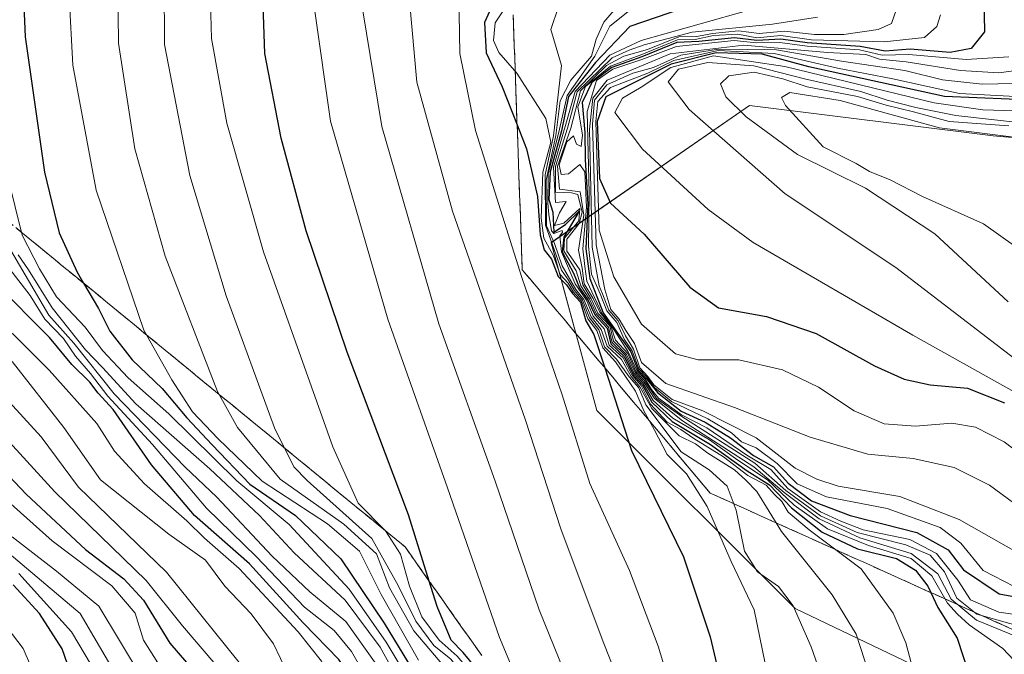
# Model space of a CAD drawing. Units: metres. Extents: x 579944 to 583374, y 4747404 to 4749758.
# Drawn here: x 581414 to 581551, y 4749447 to 4749535 of the extents above; entities that cross this region are included whole.
import ezdxf

# ---------------------------------------------------------------- set-up
doc = ezdxf.new("R2010")
doc.units = ezdxf.units.M
doc.header["$MEASUREMENT"] = 0
doc.linetypes.add('TRAZOSX2', pattern=[1.5, 1, -0.5])
for name, color, linetype, lineweight in [('Curva de nivel maestra', 36, 'Continuous', 30), ('Curva de nivel normal', 36, 'Continuous', 0), ('Escarpado Cxs', 39, 'Continuous', 13), ('Escarpado superficial', 39, 'TRAZOSX2', 0), ('Pastizal CxS', 92, 'Continuous', 0), ('Roquedo CxS', 135, 'Continuous', 0)]:
    doc.layers.add(name, color=color, linetype=linetype, lineweight=lineweight)

# ---------------------------------------------------------------- blocks, each defined once
blk = doc.blocks.new('*U152')
at = {"layer": 'Pastizal CxS', "color": 92, "linetype": 'Continuous', "lineweight": 0}
blk.add_polyline3d([(581598.2615, 4749514.4856, 1329.6497), (581549.5781, 4749518.719, 1273.7261), (581515.7113, 4749522.9523, 1265.0363), (581488.1946, 4749503.9023, 1192.3768), (581494.5446, 4749480.6189, 1174.0411), (581522.0614, 4749453.1022, 1185.7), (581570.7448, 4749429.8188, 1207.375)], dxfattribs=at)
blk = doc.blocks.new('*U179')
at = {"layer": 'Curva de nivel normal', "color": 36, "linetype": 'Continuous', "lineweight": 0}
blk.add_polyline3d([(581507.12, 4749396.18, 1110), (581502.6, 4749401.11, 1110), (581497.17, 4749406.4, 1110), (581493.42, 4749409.93, 1110), (581487.23, 4749413.62, 1110), (581479.91, 4749419.63, 1110), (581474.28, 4749427.34, 1110), (581470.67, 4749433.88, 1110), (581467.41, 4749438.78, 1110), (581463.86, 4749445.41, 1110), (581459.69, 4749451.29, 1110), (581454.68, 4749455.44, 1110), (581449.44, 4749460.38, 1110), (581441.73, 4749468.62, 1110), (581437.34, 4749472.72, 1110), (581427.51, 4749482.9, 1110), (581421.88, 4749489.93, 1110), (581418.43, 4749493.82, 1110), (581410.23, 4749507.71, 1110)], dxfattribs=at)
blk = doc.blocks.new('*U189')
at = {"layer": 'Curva de nivel normal', "color": 36, "linetype": 'Continuous', "lineweight": 0}
blk.add_polyline3d([(581413.35, 4749463.08, 1065), (581419.51, 4749458.31, 1065), (581425.37, 4749453.44, 1065), (581431.23, 4749443.68, 1065), (581436.76, 4749437.76, 1065), (581441.58, 4749431.34, 1065), (581443.14, 4749426.96, 1065), (581444.82, 4749423.21, 1065), (581448.61, 4749416.66, 1065), (581453.82, 4749408.13, 1065), (581461.7, 4749393.1, 1065)], dxfattribs=at)
blk = doc.blocks.new('*U192')
at = {"layer": 'Curva de nivel normal', "color": 36, "linetype": 'Continuous', "lineweight": 0}
blk.add_polyline3d([(581505.65, 4749394.12, 1105), (581493.59, 4749406.64, 1105), (581481.32, 4749415.54, 1105), (581473.4, 4749422.5, 1105), (581468.96, 4749428.77, 1105), (581466.93, 4749434.3, 1105), (581464.21, 4749440.56, 1105), (581460.47, 4749447.15, 1105), (581458.03, 4749450.07, 1105), (581453.92, 4749453.28, 1105), (581447.26, 4749460.31, 1105), (581440.33, 4749467.05, 1105), (581432.82, 4749475.88, 1105), (581426.63, 4749482.61, 1105), (581424.22, 4749485.72, 1105), (581422.14, 4749488.14, 1105), (581420.44, 4749490.58, 1105), (581417.88, 4749493.27, 1105), (581415.84, 4749496.56, 1105), (581411.78, 4749501.83, 1105)], dxfattribs=at)
blk = doc.blocks.new('*U194')
at = {"layer": 'Curva de nivel normal', "color": 36, "linetype": 'Continuous', "lineweight": 0}
blk.add_polyline3d([(581527.16, 4749395.88, 1135), (581517.98, 4749400.29, 1135), (581512.5, 4749403.92, 1135), (581506.48, 4749406.79, 1135), (581499.22, 4749410.87, 1135), (581492.59, 4749415.96, 1135), (581487.39, 4749422.13, 1135), (581484.91, 4749427.57, 1135), (581483.63, 4749429.68, 1135), (581482.65, 4749432.05, 1135), (581482.08, 4749434.57, 1135), (581479.78, 4749438.19, 1135), (581474.85, 4749443.24, 1135), (581469.11, 4749450, 1135), (581465.75, 4749455.97, 1135), (581463.92, 4749460.72, 1135), (581459.41, 4749464.82, 1135), (581450.56, 4749471.08, 1135), (581444.63, 4749478.25, 1135), (581441.85, 4749483.26, 1135), (581434.59, 4749502.01, 1135), (581430.38, 4749516.92, 1135), (581428.09, 4749531.6, 1135), (581428, 4749539.75, 1135)], dxfattribs=at)
blk = doc.blocks.new('*U203')
at = {"layer": 'Curva de nivel normal', "color": 36, "linetype": 'Continuous', "lineweight": 0}
blk.add_polyline3d([(581536.02, 4749393.5, 1140), (581524.6, 4749399.53, 1140), (581517.21, 4749403.3, 1140), (581513.03, 4749406.02, 1140), (581506.07, 4749409.1, 1140), (581495.22, 4749415.6, 1140), (581488.64, 4749421.53, 1140), (581486.55, 4749425.4, 1140), (581483.95, 4749431, 1140), (581481.58, 4749436.78, 1140), (581476.55, 4749443.19, 1140), (581474.23, 4749446.09, 1140), (581471.91, 4749447.96, 1140), (581469.39, 4749451.38, 1140), (581466.95, 4749456.31, 1140), (581463.3, 4749462.82, 1140), (581454.31, 4749470.9, 1140), (581452.46, 4749472.76, 1140), (581449.77, 4749478.18, 1140), (581443.03, 4749496.51, 1140), (581438.02, 4749513.24, 1140), (581434.48, 4749531.41, 1140), (581434.44, 4749539.81, 1140)], dxfattribs=at)
blk = doc.blocks.new('*U205')
at = {"layer": 'Curva de nivel normal', "color": 36, "linetype": 'Continuous', "lineweight": 0}
blk.add_polyline3d([(581488.78, 4749390.48, 1090), (581483.27, 4749397.09, 1090), (581475.25, 4749403.19, 1090), (581465.34, 4749412.7, 1090), (581459.15, 4749422, 1090), (581456.76, 4749429.82, 1090), (581455.74, 4749435.81, 1090), (581453.14, 4749440.15, 1090), (581451.57, 4749444.15, 1090), (581449.62, 4749448.2, 1090), (581446.54, 4749452.36, 1090), (581442.85, 4749456.2, 1090), (581440.2, 4749459.83, 1090), (581435.07, 4749463.44, 1090), (581425.6, 4749470.98, 1090), (581420.51, 4749478.23, 1090), (581413.35, 4749487.4, 1090)], dxfattribs=at)
blk = doc.blocks.new('*U219')
at = {"layer": 'Curva de nivel normal', "color": 36, "linetype": 'Continuous', "lineweight": 0}
blk.add_polyline3d([(581512.34, 4749395.36, 1115), (581508.7, 4749397.95, 1115), (581506.01, 4749400.97, 1115), (581501.05, 4749405.6, 1115), (581496.88, 4749408.49, 1115), (581493.94, 4749410.73, 1115), (581488.24, 4749414.3, 1115), (581482.6, 4749418.99, 1115), (581479.3, 4749423.49, 1115), (581473.81, 4749433.02, 1115), (581468.62, 4749440.2, 1115), (581464.42, 4749447.73, 1115), (581459.57, 4749454.29, 1115), (581452.48, 4749460.86, 1115), (581447.66, 4749466.04, 1115), (581440.79, 4749472.51, 1115), (581430.49, 4749481.54, 1115), (581425.86, 4749486.58, 1115), (581423.5, 4749489.03, 1115), (581418.88, 4749494.84, 1115), (581415.62, 4749500.15, 1115), (581414.15, 4749502.2, 1115)], dxfattribs=at)
blk = doc.blocks.new('*U222')
at = {"layer": 'Curva de nivel normal', "color": 36, "linetype": 'Continuous', "lineweight": 0}
blk.add_polyline3d([(581482.24, 4749393.96, 1085), (581479.33, 4749396.72, 1085), (581471.44, 4749401.82, 1085), (581462.74, 4749410.13, 1085), (581456.89, 4749420.61, 1085), (581452.94, 4749431.96, 1085), (581449.03, 4749439.29, 1085), (581446.38, 4749443.74, 1085), (581434.78, 4749458.16, 1085), (581422.55, 4749469.94, 1085), (581417.38, 4749476.95, 1085), (581409.44, 4749485.56, 1085)], dxfattribs=at)
blk = doc.blocks.new('*U227')
at = {"layer": 'Curva de nivel normal', "color": 36, "linetype": 'Continuous', "lineweight": 0}
blk.add_polyline3d([(581408.28, 4749471.96, 1070), (581418.88, 4749462.5, 1070), (581427.19, 4749456.24, 1070), (581430.41, 4749452.46, 1070), (581431.59, 4749448.74, 1070), (581434.44, 4749444.2, 1070), (581439.8, 4749438.94, 1070), (581445.25, 4749429.97, 1070), (581450.99, 4749416.87, 1070), (581456.44, 4749405.82, 1070), (581459.7, 4749399.92, 1070), (581467.13, 4749390.47, 1070)], dxfattribs=at)
blk = doc.blocks.new('*U232')
at = {"layer": 'Curva de nivel normal', "color": 36, "linetype": 'Continuous', "lineweight": 0}
blk.add_polyline3d([(581541.99, 4749324.79, 1060), (581537.52, 4749327.06, 1060), (581531.77, 4749329.32, 1060), (581523.94, 4749334.78, 1060), (581518.62, 4749339.96, 1060), (581516.86, 4749343.86, 1060), (581515.98, 4749345.82, 1060), (581514.31, 4749347, 1060), (581502.88, 4749352.53, 1060), (581491.1, 4749360.82, 1060), (581481.06, 4749371.22, 1060), (581473.66, 4749378, 1060), (581470.23, 4749381.62, 1060), (581468.1, 4749384.16, 1060), (581464.24, 4749386.62, 1060), (581460.63, 4749391.62, 1060), (581457.82, 4749397.78, 1060), (581451.59, 4749409.46, 1060), (581444.07, 4749420.7, 1060), (581436.36, 4749432.54, 1060), (581431.32, 4749438.49, 1060), (581428.15, 4749443.27, 1060), (581422.79, 4749452.44, 1060), (581412.04, 4749461.5, 1060)], dxfattribs=at)
blk = doc.blocks.new('*U237')
at = {"layer": 'Curva de nivel normal', "color": 36, "linetype": 'Continuous', "lineweight": 0}
blk.add_polyline3d([(581516.87, 4749395.36, 1120), (581513.42, 4749397, 1120), (581511, 4749399.03, 1120), (581508.6, 4749401.72, 1120), (581506.12, 4749403.35, 1120), (581501.67, 4749406.52, 1120), (581494.04, 4749411.43, 1120), (581487.47, 4749416.85, 1120), (581483.57, 4749422.29, 1120), (581481.74, 4749425.8, 1120), (581474.46, 4749435.64, 1120), (581469.74, 4749440.95, 1120), (581465.27, 4749448.44, 1120), (581460.15, 4749455.78, 1120), (581451.78, 4749464.8, 1120), (581444.53, 4749470.82, 1120), (581435.1, 4749480.16, 1120), (581429.44, 4749485.16, 1120), (581425.9, 4749488.95, 1120), (581423.46, 4749492.18, 1120), (581419.47, 4749496.37, 1120), (581417.14, 4749500.25, 1120), (581414.72, 4749504.95, 1120), (581412.77, 4749512.82, 1120)], dxfattribs=at)
blk = doc.blocks.new('*U245')
at = {"layer": 'Curva de nivel normal', "color": 36, "linetype": 'Continuous', "lineweight": 0}
blk.add_polyline3d([(581497.37, 4749388.04, 1095), (581488.77, 4749399.11, 1095), (581484.59, 4749402.64, 1095), (581478.67, 4749405.78, 1095), (581474.55, 4749408.68, 1095), (581471.33, 4749412.09, 1095), (581467.39, 4749415.98, 1095), (581462.83, 4749422.06, 1095), (581461.17, 4749428.2, 1095), (581462.14, 4749433.22, 1095), (581461.7, 4749436.78, 1095), (581458.38, 4749441.81, 1095), (581456.31, 4749445.79, 1095), (581453.07, 4749449.9, 1095), (581444.84, 4749458.68, 1095), (581440.06, 4749462.89, 1095), (581437.57, 4749465.29, 1095), (581431.72, 4749470.44, 1095), (581427.56, 4749474.95, 1095), (581425.07, 4749478.79, 1095), (581418.48, 4749486.19, 1095), (581408.18, 4749496.38, 1095)], dxfattribs=at)
blk = doc.blocks.new('*U246')
at = {"layer": 'Curva de nivel normal', "color": 36, "linetype": 'Continuous', "lineweight": 0}
blk.add_polyline3d([(581452.94, 4749395.24, 1045), (581448.45, 4749400.86, 1045), (581444.88, 4749402.19, 1045), (581443.37, 4749403.76, 1045), (581442.36, 4749407.74, 1045), (581439.75, 4749412.47, 1045), (581432.2, 4749422.56, 1045), (581425.19, 4749429.78, 1045), (581421.76, 4749434.47, 1045), (581419.82, 4749437.29, 1045), (581416.78, 4749443.18, 1045), (581414.84, 4749447.56, 1045), (581410.49, 4749453.21, 1045)], dxfattribs=at)
blk = doc.blocks.new('*U249')
at = {"layer": 'Curva de nivel normal', "color": 36, "linetype": 'Continuous', "lineweight": 0}
blk.add_polyline3d([(581414.24, 4749457.96, 1055), (581421.55, 4749449.87, 1055), (581428.88, 4749437.56, 1055), (581436.39, 4749428.64, 1055), (581443.32, 4749418.6, 1055), (581448.36, 4749412.08, 1055), (581452.36, 4749406.08, 1055), (581455.44, 4749399.49, 1055), (581458.12, 4749394.33, 1055)], dxfattribs=at)
blk = doc.blocks.new('*U252')
at = {"layer": 'Curva de nivel normal', "color": 36, "linetype": 'Continuous', "lineweight": 0}
blk.add_polyline3d([(581469.77, 4749445.93, 1130), (581464.59, 4749455.08, 1130), (581461.58, 4749461.07, 1130), (581457.14, 4749464.86, 1130), (581448.06, 4749470.78, 1130), (581441.93, 4749476.65, 1130), (581438.37, 4749480.43, 1130), (581435.49, 4749484.88, 1130), (581431.62, 4749491.75, 1130), (581424.99, 4749511.17, 1130), (581421.74, 4749528.56, 1130), (581421.23, 4749538.11, 1130)], dxfattribs=at)
blk = doc.blocks.new('*U255')
at = {"layer": 'Curva de nivel normal', "color": 36, "linetype": 'Continuous', "lineweight": 0}
blk.add_polyline3d([(581472.43, 4749395.42, 1080), (581467.77, 4749398.78, 1080), (581461.44, 4749405.3, 1080), (581458.41, 4749409.94, 1080), (581456.28, 4749415.61, 1080), (581453.72, 4749421.73, 1080), (581449.78, 4749432.9, 1080), (581444.05, 4749442.44, 1080), (581437.01, 4749450.73, 1080), (581431.95, 4749457, 1080), (581419.27, 4749469.33, 1080), (581403.64, 4749486.36, 1080)], dxfattribs=at)
blk = doc.blocks.new('*U258')
at = {"layer": 'Curva de nivel maestra', "color": 36, "linetype": 'Continuous', "lineweight": 30}
blk.add_polyline3d([(581522.78, 4749319.33, 1050), (581509.04, 4749330.64, 1050), (581506.5, 4749333.63, 1050), (581504.69, 4749337.51, 1050), (581504.08, 4749340.48, 1050), (581502.07, 4749341.67, 1050), (581498.05, 4749342.38, 1050), (581491.13, 4749346.18, 1050), (581479.42, 4749355.32, 1050), (581477.2, 4749357.49, 1050), (581475.63, 4749360.59, 1050), (581474.57, 4749366.15, 1050), (581470.76, 4749372.24, 1050), (581466.74, 4749378.44, 1050), (581462.21, 4749383.58, 1050), (581459.6712, 4749387.3076, 1050), (581457.64, 4749390.29, 1050), (581448.67, 4749405.95, 1050), (581435.94, 4749422.94, 1050), (581428.58, 4749429.84, 1050), (581424.31, 4749435.93, 1050), (581420.26, 4749447.51, 1050), (581417.13, 4749452.42, 1050), (581413.46, 4749456.4, 1050)], dxfattribs=at)
blk = doc.blocks.new('*U267')
at = {"layer": 'Curva de nivel maestra', "color": 36, "linetype": 'Continuous', "lineweight": 30}
blk.add_polyline3d([(581500.86, 4749392.18, 1100), (581495.49, 4749397.44, 1100), (581493.03, 4749402.05, 1100), (581489.47, 4749406.12, 1100), (581483.06, 4749410.12, 1100), (581477.21, 4749414.02, 1100), (581468.85, 4749423.23, 1100), (581465.85, 4749428.57, 1100), (581464.38, 4749435.38, 1100), (581462.38, 4749440.54, 1100), (581458.72, 4749446.05, 1100), (581453.74, 4749451.12, 1100), (581446.27, 4749459.33, 1100), (581438.67, 4749466.05, 1100), (581432.69, 4749473.08, 1100), (581427.34, 4749480.73, 1100), (581425.29, 4749483.01, 1100), (581424.14, 4749484.52, 1100), (581421.62, 4749487, 1100), (581418.54, 4749490.74, 1100), (581410.94, 4749498.32, 1100)], dxfattribs=at)
blk = doc.blocks.new('*U273')
at = {"layer": 'Curva de nivel maestra', "color": 36, "linetype": 'Continuous', "lineweight": 30}
blk.add_polyline3d([(581407.33, 4749477.38, 1075), (581415.28, 4749469, 1075), (581423.52, 4749461.32, 1075), (581428.86, 4749457.25, 1075), (581431.56, 4749454.28, 1075), (581435.24, 4749448.29, 1075), (581441.28, 4749441.28, 1075), (581446.47, 4749433.99, 1075), (581450, 4749426.33, 1075), (581452.13, 4749419.85, 1075), (581454.44, 4749414.16, 1075), (581456.68, 4749408.13, 1075), (581460.76, 4749401.74, 1075), (581467.66, 4749394.44, 1075)], dxfattribs=at)
blk = doc.blocks.new('*U275')
at = {"layer": 'Curva de nivel maestra', "color": 36, "linetype": 'Continuous', "lineweight": 30}
blk.add_polyline3d([(581414.82, 4749540.14, 1125), (581415.14, 4749532.48, 1125), (581417.82, 4749513.69, 1125), (581419.85, 4749505.28, 1125), (581422.34, 4749499.82, 1125), (581423.2357, 4749498.2931, 1125), (581425.32, 4749494.74, 1125), (581426.89, 4749491.62, 1125), (581430, 4749487.64, 1125), (581434.18, 4749483.66, 1125), (581437.58, 4749479.57, 1125), (581441.11, 4749475.83, 1125), (581446.32, 4749470.37, 1125), (581452.66, 4749466.05, 1125), (581458.97, 4749460.02, 1125), (581465, 4749451.06, 1125), (581470.16, 4749442.55, 1125)], dxfattribs=at)

msp = doc.modelspace()

# ---------------------------------------------------------------- linework, layer by layer
at = {"layer": 'Curva de nivel maestra', "color": 36, "linetype": 'Continuous', "lineweight": 30}
for points in [[(581481.37, 4749539.93, 1175), (581478.94, 4749534.47, 1175), (581479.15, 4749530.24, 1175), (581481.38, 4749525.53, 1175), (581483.46, 4749520.27, 1175), (581484.77, 4749516.95, 1175), (581486.27, 4749510.3, 1175), (581486.66, 4749504.97, 1175), (581487.23, 4749502.92, 1175), (581488.23, 4749501.62, 1175), (581489.16, 4749499.21, 1175), (581490.32, 4749498.04, 1175), (581491.13, 4749496.85, 1175), (581492.26, 4749495.65, 1175), (581493.01, 4749493.06, 1175), (581494.12, 4749491.17, 1175), (581495.63, 4749486.53, 1175), (581499.35, 4749475.07, 1175), (581506.58, 4749460.3, 1175), (581510.26, 4749449.16, 1175), (581512.06, 4749441.52, 1175)], [(581548.26, 4749537.88, 1225), (581548.38, 4749533.18, 1225), (581546.5, 4749530.86, 1225), (581543.59, 4749530.3, 1225), (581538.06, 4749530.75, 1225), (581534.58, 4749530.48, 1225), (581531.09, 4749531.15, 1225), (581523.76, 4749531.65, 1225), (581520.1, 4749532.17, 1225), (581516.76, 4749531.99, 1225), (581513.66, 4749532.33, 1225), (581508.68, 4749531.85, 1225), (581505.66, 4749531.71, 1225), (581500.76, 4749529.7, 1225), (581496.62, 4749528.23, 1225), (581493.82, 4749526.14, 1225), (581492.5, 4749523.36, 1225), (581492.85, 4749519.19, 1225), (581492.93, 4749515.44, 1225), (581493.26, 4749509.26, 1225), (581492.98, 4749503.04, 1225), (581493.56, 4749498.95, 1225), (581495.41, 4749494.15, 1225), (581499.26, 4749488.75, 1225), (581500.22, 4749486.27, 1225), (581501.43, 4749485.01, 1225), (581502.94, 4749483.11, 1225), (581506.26, 4749480.5, 1225), (581509.58, 4749478.97, 1225), (581513.1, 4749476.82, 1225), (581516.3, 4749474.36, 1225), (581519.05, 4749472.77, 1225), (581521.11, 4749470.5, 1225), (581524.33, 4749468.05, 1225), (581529.73, 4749466.03, 1225), (581538.96, 4749463.67, 1225), (581543.3, 4749461.27, 1225), (581545.44, 4749458.49, 1225), (581550.42, 4749455.14, 1225), (581561.24, 4749453.16, 1225)], [(581478.35, 4749444.07, 1150), (581475.95, 4749447.01, 1150), (581474.3, 4749448.71, 1150), (581472.34, 4749453.4, 1150), (581471.25, 4749456.92, 1150), (581468.39, 4749466.11, 1150), (581459.86, 4749488.68, 1150), (581454.14, 4749505.56, 1150), (581450.7, 4749518.41, 1150), (581448.42, 4749530.18, 1150), (581448.18, 4749536.87, 1150)], [(581506.43, 4749536.4, 1200), (581499.1, 4749533.93, 1200), (581494.32, 4749528.93, 1200), (581490.59, 4749524.18, 1200), (581489.6, 4749519.43, 1200), (581488.03, 4749513.75, 1200), (581487.86, 4749509.91, 1200), (581488.43, 4749508.15, 1200), (581488.56, 4749505.37, 1200), (581490.17, 4749506.42, 1200), (581492.07, 4749508.27, 1200), (581489.94, 4749504.68, 1200), (581489.73, 4749502.62, 1200), (581491.28, 4749499.66, 1200), (581492.1, 4749497.65, 1200), (581493.3, 4749495.97, 1200), (581494.28, 4749493.82, 1200), (581495.96, 4749492.02, 1200), (581496.47, 4749489.86, 1200), (581498.35, 4749488.07, 1200), (581499.57, 4749485.62, 1200), (581500.82, 4749484.2, 1200), (581502.18, 4749481.74, 1200), (581505.01, 4749479.07, 1200), (581510.32, 4749475.88, 1200), (581515.42, 4749472.24, 1200), (581518.49, 4749470.3, 1200), (581521.58, 4749467.07, 1200), (581525.8, 4749463.7, 1200), (581530.73, 4749461.42, 1200), (581536.15, 4749460.06, 1200), (581538.79, 4749458.42, 1200), (581540.48, 4749456.2, 1200), (581540.89, 4749455.34, 1200), (581541.9, 4749453.24, 1200), (581544.58, 4749449, 1200), (581547.03, 4749441.48, 1200)], [(581560.78, 4749523.45, 1250), (581542.83, 4749524.2, 1250), (581523.95, 4749528.32, 1250), (581517.51, 4749530.06, 1250), (581511.1, 4749530.26, 1250), (581504.87, 4749528.7, 1250), (581500.2, 4749526.37, 1250), (581495.8, 4749524.17, 1250), (581494.58, 4749520.74, 1250), (581494.91, 4749512.81, 1250), (581496.44, 4749509.38, 1250), (581501.09, 4749505.1, 1250), (581507.45, 4749497.74, 1250), (581511.43, 4749494.86, 1250), (581518.08, 4749493.65, 1250), (581524.98, 4749491.31, 1250), (581533.08, 4749486.8, 1250), (581537.23, 4749484.95, 1250), (581540.8, 4749484.18, 1250), (581546, 4749483.72, 1250), (581551.16, 4749481.66, 1250)]]:
    msp.add_polyline3d(points, dxfattribs=at)
at = {"layer": 'Curva de nivel normal', "color": 36, "linetype": 'Continuous', "lineweight": 0}
for points in [[(581536.81, 4749394.53, 1145), (581518.43, 4749404.19, 1145), (581506.8, 4749410.72, 1145), (581496.9, 4749416.36, 1145), (581489.6, 4749421.84, 1145), (581486.9, 4749426.42, 1145), (581484.42, 4749431.67, 1145), (581483.06, 4749436.11, 1145), (581481.92, 4749437.98, 1145), (581480.42, 4749440.48, 1145), (581477.74, 4749443.46, 1145), (581475.13, 4749446.52, 1145), (581472.65, 4749448.7, 1145), (581470.24, 4749451.96, 1145), (581468.5, 4749456.22, 1145), (581467.26, 4749460.65, 1145), (581465.19, 4749463.91, 1145), (581461.37, 4749467.75, 1145), (581457.85, 4749475.57, 1145), (581448.23, 4749502.62, 1145), (581443.15, 4749520.5, 1145), (581441.02, 4749532.25, 1145), (581440.89, 4749537.23, 1145)], [(581468.5, 4749537.54, 1165), (581469.54, 4749526.19, 1165), (581474.5, 4749508.29, 1165), (581484.62, 4749479.27, 1165), (581489.51, 4749464.18, 1165), (581495.43, 4749448.48, 1165), (581499.28, 4749438.68, 1165), (581505.7, 4749426.9, 1165), (581510.69, 4749420.34, 1165), (581516.08, 4749417.03, 1165), (581520.3, 4749415.73, 1165), (581523.3, 4749414.15, 1165), (581524.52, 4749412.31, 1165), (581524.97, 4749410.19, 1165), (581527.14, 4749407.15, 1165), (581534.9, 4749400.59, 1165), (581546.67, 4749394.78, 1165), (581556.03, 4749390.08, 1165)], [(581475.36, 4749538.47, 1170), (581475.5, 4749530.17, 1170), (581477.7, 4749519.48, 1170), (581484.09, 4749499.07, 1170), (581489.71, 4749482.78, 1170), (581493.54, 4749470.45, 1170), (581499.07, 4749458.41, 1170), (581503.05, 4749447.88, 1170), (581505.43, 4749439.97, 1170), (581509.84, 4749432.38, 1170), (581513.24, 4749426.58, 1170), (581517.46, 4749422.87, 1170), (581524.94, 4749419.78, 1170), (581529.34, 4749417.31, 1170), (581530.65, 4749413.38, 1170), (581530.96, 4749406.77, 1170), (581533.85, 4749402.28, 1170), (581537.56, 4749399.94, 1170), (581545.51, 4749396.9, 1170), (581554.92, 4749392.31, 1170)], [(581518.33, 4749443.46, 1180), (581516.37, 4749452.94, 1180), (581513.19, 4749459.66, 1180), (581509.83, 4749467.28, 1180), (581506.96, 4749471.82, 1180), (581504.3, 4749474.5, 1180), (581502.51, 4749477.96, 1180), (581501.06, 4749480.54, 1180), (581499.89, 4749483.27, 1180), (581497.12, 4749487.36, 1180), (581495.34, 4749489.29, 1180), (581494.52, 4749491.72, 1180), (581493.3, 4749493.31, 1180), (581492.38, 4749495.79, 1180), (581491.3, 4749497.02, 1180), (581490.54, 4749498.26, 1180), (581489.44, 4749499.5, 1180), (581488.45, 4749502.17, 1180), (581487.19, 4749504.52, 1180), (581486.79, 4749507.29, 1180), (581487.03, 4749513.69, 1180), (581488.16, 4749517.85, 1180), (581487.44, 4749521.15, 1180), (581483.4, 4749527.45, 1180), (581480.9, 4749530.28, 1180), (581480.2, 4749531.98, 1180), (581480.41, 4749534.43, 1180), (581482.86, 4749538.14, 1180)], [(581498.54, 4749538.1, 1190), (581495.51, 4749534.49, 1190), (581494.42, 4749532.14, 1190), (581493.8, 4749529.8, 1190), (581490.92, 4749526.47, 1190), (581489.44, 4749523.6, 1190), (581488.84, 4749518.76, 1190), (581487.5, 4749512.56, 1190), (581487.53, 4749506.24, 1190), (581488.64, 4749503.78, 1190), (581489.7, 4749500.67, 1190), (581491.61, 4749497.4, 1190), (581492.72, 4749496.02, 1190), (581493.74, 4749493.6, 1190), (581495.14, 4749491.85, 1190), (581495.96, 4749489.52, 1190), (581497.96, 4749487.68, 1190), (581499.29, 4749485.34, 1190), (581500.52, 4749483.91, 1190), (581502.16, 4749480.9, 1190), (581505.94, 4749477.07, 1190), (581508.24, 4749475.98, 1190), (581509.95, 4749474.67, 1190), (581513.65, 4749472.37, 1190), (581515.22, 4749470.91, 1190), (581516.73, 4749469.35, 1190), (581520.16, 4749463.79, 1190), (581527.19, 4749455.01, 1190), (581530.54, 4749449.54, 1190), (581532.89, 4749442.27, 1190)], [(581455.3, 4749536.37, 1155), (581457.56, 4749520.75, 1155), (581465.51, 4749493.26, 1155), (581473.81, 4749469.86, 1155), (581481.03, 4749449.08, 1155), (581487.98, 4749432.36, 1155), (581493.52, 4749424.24, 1155), (581500.14, 4749418.19, 1155), (581504.56, 4749414.95, 1155), (581515.17, 4749409.56, 1155), (581520.96, 4749406.34, 1155), (581526.46, 4749403.84, 1155), (581532.1, 4749399.77, 1155), (581541.63, 4749394.21, 1155), (581548.64, 4749391.33, 1155), (581556.48, 4749387.77, 1155)], [(581461.97, 4749536.35, 1160), (581464.65, 4749520.04, 1160), (581472.59, 4749492.64, 1160), (581480.39, 4749470.78, 1160), (581486.54, 4749452.93, 1160), (581492.88, 4749437.29, 1160), (581501.07, 4749422.57, 1160), (581502.98, 4749419.8, 1160), (581506.98, 4749416.48, 1160), (581516.61, 4749411.3, 1160), (581521.38, 4749408.04, 1160), (581527.03, 4749404.71, 1160), (581532.45, 4749400.48, 1160), (581537.34, 4749397.72, 1160), (581540.67, 4749396.39, 1160), (581543.68, 4749394.73, 1160), (581549.41, 4749392.13, 1160), (581556.85, 4749388.45, 1160)], [(581526.96, 4749440.14, 1185), (581524.31, 4749447.8, 1185), (581521.79, 4749453.48, 1185), (581519.76, 4749456.16, 1185), (581516.86, 4749458.2, 1185), (581515.04, 4749461.07, 1185), (581513.89, 4749466.78, 1185), (581512.64, 4749470.11, 1185), (581510.12, 4749472.36, 1185), (581506.22, 4749474.88, 1185), (581501.32, 4749481.38, 1185), (581500.38, 4749483.76, 1185), (581499.02, 4749485.26, 1185), (581497.26, 4749487.74, 1185), (581495.61, 4749489.42, 1185), (581494.81, 4749491.78, 1185), (581493.51, 4749493.46, 1185), (581492.54, 4749495.92, 1185), (581491.43, 4749497.25, 1185), (581490.58, 4749498.7, 1185), (581489.6, 4749500.09, 1185), (581487.38, 4749506.33, 1185), (581487.35, 4749513.34, 1185), (581488.51, 4749518.74, 1185), (581489.61, 4749528.48, 1185), (581488.16, 4749533.51, 1185), (581489.2, 4749536.62, 1185)], [(581541.07, 4749434.89, 1195), (581537.46, 4749448.33, 1195), (581535.68, 4749452.47, 1195), (581531.25, 4749458.64, 1195), (581524.01, 4749464.06, 1195), (581521.09, 4749466.48, 1195), (581520.23, 4749467.95, 1195), (581519.19, 4749468.95, 1195), (581518.05, 4749470.24, 1195), (581515.48, 4749471.57, 1195), (581512.12, 4749474.17, 1195), (581507.98, 4749476.7, 1195), (581506.18, 4749477.98, 1195), (581504.3, 4749479, 1195), (581502, 4749481.47, 1195), (581500.67, 4749484.06, 1195), (581499.44, 4749485.49, 1195), (581498.2, 4749487.92, 1195), (581496.23, 4749489.69, 1195), (581495.56, 4749491.92, 1195), (581494.03, 4749493.68, 1195), (581493.08, 4749495.91, 1195), (581491.54, 4749498.2, 1195), (581489.61, 4749502.65, 1195), (581489.41, 4749504.87, 1195), (581489.77, 4749505.37, 1195), (581489.72, 4749505.59, 1195), (581488.54, 4749505.17, 1195), (581488.21, 4749505.55, 1195), (581487.87, 4749507.83, 1195), (581487.71, 4749509.4, 1195), (581487.76, 4749513.48, 1195), (581489.19, 4749519.07, 1195), (581490.43, 4749524.34, 1195), (581494.24, 4749529.81, 1195), (581496.34, 4749533.94, 1195), (581500.2, 4749537.07, 1195)], [(581517.13, 4749536.59, 1205), (581500.69, 4749531.98, 1205), (581496.33, 4749529.95, 1205), (581491.51, 4749524.9, 1205), (581488.5, 4749514.39, 1205), (581488.77, 4749509.47, 1205), (581490.27, 4749509.64, 1205), (581489.36, 4749508.04, 1205), (581488.63, 4749506.29, 1205), (581489.93, 4749506.61, 1205), (581492.19, 4749508.64, 1205), (581492.02, 4749506.94, 1205), (581490.02, 4749504.51, 1205), (581489.94, 4749502.78, 1205), (581491.67, 4749499.99, 1205), (581492.3, 4749497.9, 1205), (581493.52, 4749496.04, 1205), (581494.47, 4749493.97, 1205), (581496.14, 4749492.19, 1205), (581496.65, 4749490.04, 1205), (581498.5, 4749488.22, 1205), (581499.7, 4749485.75, 1205), (581500.96, 4749484.35, 1205), (581502.36, 4749482.01, 1205), (581505.1, 4749479.54, 1205), (581510.19, 4749476.51, 1205), (581514.13, 4749473.7, 1205), (581518.22, 4749470.99, 1205), (581521.92, 4749467.46, 1205), (581526.56, 4749464.17, 1205), (581532.24, 4749461.84, 1205), (581538.17, 4749460.08, 1205), (581541.06, 4749457.65, 1205), (581543.22, 4749453.85, 1205), (581544.61, 4749452.33, 1205), (581546.24, 4749450.86, 1205), (581550.93, 4749447.57, 1205), (581556.27, 4749441.89, 1205)], [(581536.14, 4749536.33, 1215), (581535.47, 4749534.35, 1215), (581533.61, 4749533.51, 1215), (581528.84, 4749532.8, 1215), (581524.74, 4749532.78, 1215), (581520.59, 4749533.25, 1215), (581517.08, 4749532.92, 1215), (581514.18, 4749533.31, 1215), (581510.59, 4749532.94, 1215), (581508.4, 4749532.54, 1215), (581505.92, 4749532.48, 1215), (581501.56, 4749530.7, 1215), (581498.3, 4749529.81, 1215), (581495.85, 4749528.48, 1215), (581492.25, 4749524.99, 1215), (581490.93, 4749519.81, 1215), (581489.05, 4749514.5, 1215), (581489.34, 4749511.32, 1215), (581490.44, 4749511.21, 1215), (581492.21, 4749510.94, 1215), (581492.74, 4749507.72, 1215), (581491.99, 4749502.87, 1215), (581492.48, 4749500.36, 1215), (581492.78, 4749498.2, 1215), (581494, 4749496.15, 1215), (581494.94, 4749494.24, 1215), (581496.47, 4749492.34, 1215), (581497.13, 4749490.36, 1215), (581498.83, 4749488.51, 1215), (581499.96, 4749486.01, 1215), (581501.1, 4749484.82, 1215), (581502.81, 4749482.26, 1215), (581506.34, 4749479.78, 1215), (581516.45, 4749473.27, 1215), (581520.79, 4749469.51, 1215), (581525.58, 4749465.96, 1215), (581530.66, 4749463.67, 1215), (581537.42, 4749461.97, 1215), (581540.83, 4749460.51, 1215), (581542.82, 4749458.2, 1215), (581544.51, 4749454.56, 1215), (581547.28, 4749452.33, 1215), (581556.45, 4749449.72, 1215)], [(581525.16, 4749535.21, 1210), (581518.94, 4749534.23, 1210), (581507.76, 4749533.12, 1210), (581501.1, 4749531.38, 1210), (581499, 4749530.63, 1210), (581496.68, 4749529.55, 1210), (581491.79, 4749524.84, 1210), (581490.45, 4749519.82, 1210), (581488.78, 4749514.47, 1210), (581488.8, 4749510.93, 1210), (581491, 4749510.82, 1210), (581491.87, 4749510.6, 1210), (581492.47, 4749508.14, 1210), (581492.06, 4749506.54, 1210), (581490.34, 4749504.4, 1210), (581490.34, 4749502.72, 1210), (581490.93, 4749501.93, 1210), (581492.18, 4749500.13, 1210), (581492.58, 4749498.04, 1210), (581493.74, 4749496.1, 1210), (581494.67, 4749494.13, 1210), (581496.31, 4749492.37, 1210), (581496.83, 4749490.22, 1210), (581498.65, 4749488.37, 1210), (581499.83, 4749485.88, 1210), (581501.1, 4749484.49, 1210), (581502.52, 4749482.29, 1210), (581506.42, 4749479.17, 1210), (581516.33, 4749472.8, 1210), (581520.54, 4749469.2, 1210), (581525.39, 4749465.56, 1210), (581531.07, 4749462.94, 1210), (581538.2, 4749460.76, 1210), (581541.9, 4749457.94, 1210), (581543.74, 4749454.4, 1210), (581547.24, 4749451.5, 1210), (581555.49, 4749448.14, 1210)], [(581542.25, 4749535.52, 1220), (581541.73, 4749533.92, 1220), (581540.04, 4749532.4, 1220), (581534.43, 4749531.77, 1220), (581524.34, 4749532.08, 1220), (581520.1, 4749532.65, 1220), (581516.76, 4749532.32, 1220), (581514.1, 4749532.85, 1220), (581510.71, 4749532.64, 1220), (581508.2, 4749532.1, 1220), (581505.71, 4749532.04, 1220), (581500.76, 4749530.01, 1220), (581496.43, 4749528.39, 1220), (581492.95, 4749525.58, 1220), (581491.9, 4749522.75, 1220), (581492.55, 4749518.82, 1220), (581492.36, 4749517.27, 1220), (581491.7, 4749517.56, 1220), (581491.28, 4749518.74, 1220), (581490.35, 4749517.92, 1220), (581489.28, 4749514.73, 1220), (581489.56, 4749513.35, 1220), (581490.61, 4749513.46, 1220), (581492.16, 4749514.77, 1220), (581492.84, 4749513.74, 1220), (581493.07, 4749508.82, 1220), (581492.57, 4749503.06, 1220), (581492.84, 4749500.59, 1220), (581493.15, 4749498.54, 1220), (581495.27, 4749494, 1220), (581496.57, 4749492.34, 1220), (581498.88, 4749488.73, 1220), (581500.08, 4749486.14, 1220), (581501.23, 4749484.95, 1220), (581502.13, 4749483.52, 1220), (581503.11, 4749482.32, 1220), (581506.27, 4749479.99, 1220), (581509.79, 4749478.18, 1220), (581515.37, 4749474.42, 1220), (581518.67, 4749472.39, 1220), (581521.07, 4749469.79, 1220), (581525.6, 4749466.52, 1220), (581528.39, 4749465.24, 1220), (581531.52, 4749464.02, 1220), (581537.99, 4749462.69, 1220), (581541.69, 4749460.75, 1220), (581544.64, 4749457.07, 1220), (581546.43, 4749454.33, 1220), (581550.37, 4749452.62, 1220), (581559.84, 4749451.26, 1220)], [(581551.76, 4749529.7, 1230), (581545.81, 4749529.33, 1230), (581537.85, 4749530.04, 1230), (581534.13, 4749529.95, 1230), (581531.01, 4749530.66, 1230), (581523.72, 4749531.19, 1230), (581519.92, 4749531.68, 1230), (581516.72, 4749531.66, 1230), (581513.6, 4749531.96, 1230), (581505.6, 4749531.15, 1230), (581500.76, 4749529.31, 1230), (581496.76, 4749527.97, 1230), (581494.48, 4749526.43, 1230), (581493.17, 4749522.1, 1230), (581493.45, 4749510.79, 1230), (581493.36, 4749503.41, 1230), (581493.79, 4749499.51, 1230), (581494.98, 4749496.82, 1230), (581495.92, 4749494.44, 1230), (581497.3, 4749492.84, 1230), (581498.32, 4749490.51, 1230), (581499.45, 4749488.87, 1230), (581500.34, 4749486.4, 1230), (581501.49, 4749485.21, 1230), (581502.55, 4749483.79, 1230), (581504.91, 4749481.83, 1230), (581509.93, 4749479.46, 1230), (581513.25, 4749477.5, 1230), (581514.62, 4749476.27, 1230), (581516.64, 4749475.42, 1230), (581519.59, 4749473.25, 1230), (581522.37, 4749470.44, 1230), (581526.43, 4749468.62, 1230), (581534.85, 4749466.99, 1230), (581542.19, 4749464.38, 1230), (581545.09, 4749462.2, 1230), (581548.16, 4749458.38, 1230), (581552.48, 4749456.17, 1230)], [(581554.16, 4749527.98, 1235), (581550.34, 4749527.49, 1235), (581545.03, 4749527.8, 1235), (581537.5, 4749529, 1235), (581533.76, 4749529.36, 1235), (581531.9, 4749530.04, 1235), (581526.58, 4749530.32, 1235), (581514.94, 4749531.32, 1235), (581504.71, 4749530.11, 1235), (581495.97, 4749526.45, 1235), (581493.95, 4749523.95, 1235), (581493.53, 4749519.6, 1235), (581493.86, 4749503.28, 1235), (581494.83, 4749497.9, 1235), (581495.33, 4749496.82, 1235), (581496.18, 4749494.52, 1235), (581497.49, 4749493.06, 1235), (581498.52, 4749490.99, 1235), (581499.64, 4749489.13, 1235), (581500.48, 4749486.54, 1235), (581501.62, 4749485.34, 1235), (581502.44, 4749484.16, 1235), (581504.97, 4749482.15, 1235), (581509.23, 4749480.56, 1235), (581516.64, 4749476.8, 1235), (581522.06, 4749472.62, 1235), (581525.06, 4749471.07, 1235), (581528.05, 4749470.1, 1235), (581536.62, 4749468.65, 1235), (581544.84, 4749465.48, 1235), (581553.09, 4749460.79, 1235)], [(581558.9, 4749526.15, 1240), (581548.06, 4749525.92, 1240), (581542.53, 4749526.53, 1240), (581537.31, 4749527.82, 1240), (581528.52, 4749529.11, 1240), (581519.48, 4749530.66, 1240), (581511.41, 4749530.77, 1240), (581506.21, 4749529.94, 1240), (581502.42, 4749528.22, 1240), (581499.54, 4749527.44, 1240), (581495.91, 4749525.82, 1240), (581494.2, 4749523.69, 1240), (581493.91, 4749520.31, 1240), (581494.42, 4749503.6, 1240), (581495.64, 4749497.38, 1240), (581496.46, 4749494.61, 1240), (581497.64, 4749493.3, 1240), (581498.57, 4749491.7, 1240), (581499.76, 4749489.91, 1240), (581500.72, 4749487.26, 1240), (581504.11, 4749484.35, 1240), (581513.64, 4749481.02, 1240), (581524.16, 4749476.88, 1240), (581532.16, 4749474.54, 1240), (581538.44, 4749473.95, 1240), (581544.17, 4749472.71, 1240), (581549.05, 4749470.22, 1240), (581554.14, 4749466.48, 1240)], [(581555.26, 4749524.04, 1245), (581544.88, 4749524.6, 1245), (581535.64, 4749526.64, 1245), (581527.96, 4749528.14, 1245), (581519.16, 4749530.16, 1245), (581511.38, 4749530.59, 1245), (581505.23, 4749529.2, 1245), (581501.61, 4749527.44, 1245), (581496.42, 4749525.44, 1245), (581494.66, 4749523.49, 1245), (581494.38, 4749520.7, 1245), (581494.85, 4749505.62, 1245), (581496.88, 4749499.14, 1245), (581500.74, 4749492.59, 1245), (581505.47, 4749488.48, 1245), (581508.58, 4749487.63, 1245), (581514.26, 4749487.65, 1245), (581520.33, 4749486.26, 1245), (581525.31, 4749483.85, 1245), (581530.26, 4749480.54, 1245), (581534.44, 4749478.73, 1245), (581538.76, 4749478.44, 1245), (581543.82, 4749478.84, 1245), (581547.1, 4749478.31, 1245), (581551.11, 4749476.24, 1245), (581555.9, 4749472.6, 1245)], [(581560.05, 4749521.99, 1255), (581548.14, 4749522.33, 1255), (581541.37, 4749523.31, 1255), (581520.62, 4749528.34, 1255), (581510.75, 4749529.85, 1255), (581504.79, 4749528.21, 1255), (581500.67, 4749525.48, 1255), (581498.07, 4749523.97, 1255), (581497.02, 4749521.96, 1255), (581500.89, 4749516.86, 1255), (581510, 4749508.5, 1255), (581516.23, 4749503.93, 1255), (581538.43, 4749491.04, 1255), (581554.08, 4749482.3, 1255)], [(581558.43, 4749519.98, 1260), (581544.37, 4749521.54, 1260), (581538.84, 4749522.68, 1260), (581534.87, 4749523.68, 1260), (581531.17, 4749524.89, 1260), (581523.38, 4749526.64, 1260), (581516.33, 4749528.47, 1260), (581509.92, 4749528.9, 1260), (581505.87, 4749527.97, 1260), (581504.44, 4749526.22, 1260), (581507.33, 4749522.39, 1260), (581520.66, 4749510.69, 1260), (581536.04, 4749500.44, 1260), (581553.96, 4749486.72, 1260)], [(581551.76, 4749520.14, 1265), (581543.45, 4749520.72, 1265), (581538.52, 4749522.07, 1265), (581534.69, 4749523, 1265), (581530.72, 4749524.18, 1265), (581523.75, 4749525.52, 1265), (581520.38, 4749526.66, 1265), (581516.38, 4749527.58, 1265), (581512.88, 4749527.07, 1265), (581511.68, 4749525.96, 1265), (581512.46, 4749524.13, 1265), (581515.27, 4749521.35, 1265), (581522.4, 4749516.12, 1265), (581531.84, 4749511.46, 1265), (581541.48, 4749505.11, 1265), (581551.66, 4749495.71, 1265)], [(581555.02, 4749518.24, 1270), (581542.13, 4749519.85, 1270), (581528.3, 4749523.66, 1270), (581521.31, 4749524.75, 1270), (581520.16, 4749524.05, 1270), (581520.71, 4749522.93, 1270), (581525.97, 4749517.2, 1270), (581530.53, 4749514.91, 1270), (581532.41, 4749513.79, 1270), (581535.25, 4749512.64, 1270), (581539.76, 4749510.32, 1270), (581548.22, 4749506.53, 1270), (581557.2, 4749500.15, 1270)]]:
    msp.add_polyline3d(points, dxfattribs=at)
at = {"layer": 'Escarpado Cxs', "color": 39, "linetype": 'Continuous', "lineweight": 13}
for points in [[(581551.53, 4749450.55, 1209.75), (581550.1, 4749451.19, 1213.2), (581548.68, 4749451.83, 1216.87), (581547.26, 4749452.47, 1218.88), (581545.83, 4749453.11, 1217.75), (581544.41, 4749453.75, 1204.11), (581542.99, 4749454.39, 1200.21), (581541.56, 4749455.04, 1198.73), (581540.14, 4749455.68, 1197.96), (581538.72, 4749456.32, 1197.49), (581537.29, 4749456.96, 1197.02), (581535.87, 4749457.6, 1196.29), (581534.45, 4749458.24, 1195.68), (581533.02, 4749458.89, 1194.94), (581531.6, 4749459.53, 1194.53), (581530.18, 4749460.17, 1192.99), (581528.75, 4749460.81, 1193.01), (581527.33, 4749461.45, 1192.83), (581525.91, 4749462.09, 1191.95), (581524.48, 4749462.73, 1192.04), (581523.06, 4749463.37, 1191.73), (581521.64, 4749464.01, 1190.37), (581520.21, 4749464.66, 1189.98), (581518.79, 4749465.3, 1189.12), (581517.37, 4749465.94, 1188.55), (581515.94, 4749466.58, 1188.05), (581514.52, 4749467.22, 1184.31), (581513.1, 4749467.86, 1182.03), (581511.67, 4749468.51, 1181.17), (581510.25, 4749469.15, 1180.61), (581509.28, 4749470.3, 1180.23), (581508.32, 4749471.44, 1178.85), (581507.35, 4749472.59, 1179.32), (581506.39, 4749473.74, 1179.68), (581505.42, 4749474.89, 1181.19), (581504.46, 4749476.04, 1179.86), (581503.49, 4749477.19, 1182.65), (581502.53, 4749478.33, 1180.29), (581501.56, 4749479.48, 1176.88), (581500.59, 4749480.63, 1176.74), (581499.63, 4749481.77, 1176.44), (581498.66, 4749482.92, 1175.88), (581497.69, 4749484.07, 1175.4), (581496.73, 4749485.22, 1174.86), (581495.76, 4749486.37, 1174.39), (581494.8, 4749487.52, 1173.8), (581493.83, 4749488.66, 1173.3), (581492.87, 4749489.81, 1173.09), (581491.9, 4749490.96, 1172.85), (581490.94, 4749492.11, 1172.61), (581489.97, 4749493.26, 1172.2), (581489, 4749494.41, 1171.98), (581488.04, 4749495.55, 1171.8), (581487.07, 4749496.7, 1171.37), (581486.1, 4749497.85, 1171), (581485.14, 4749499, 1170.48), (581484.17, 4749500.15, 1169.89), (581484.12, 4749501.62, 1170.7), (581484.07, 4749503.1, 1171.1), (581484.02, 4749504.57, 1171.47), (581483.97, 4749506.04, 1172), (581483.91, 4749507.52, 1171.98), (581483.86, 4749508.99, 1172.1), (581483.81, 4749510.46, 1172.26), (581483.75, 4749511.94, 1172.46), (581483.7, 4749513.41, 1172.33), (581483.65, 4749514.88, 1172.41), (581483.59, 4749516.36, 1172.78), (581483.54, 4749517.83, 1173.53), (581483.49, 4749519.3, 1173.6), (581483.44, 4749520.78, 1173.79), (581483.39, 4749522.25, 1174.42), (581483.34, 4749523.72, 1176.37), (581483.28, 4749525.2, 1176.93), (581483.23, 4749526.67, 1177.65), (581483.18, 4749528.14, 1179.07), (581483.12, 4749529.62, 1180.86), (581483.07, 4749531.09, 1181.89), (581483.02, 4749532.56, 1182.45), (581482.97, 4749534.04, 1182.63), (581482.92, 4749535.51, 1182.26)], [(581414.04, 4749505.84, 1118.95), (581415.29, 4749504.81, 1120.17), (581416.54, 4749503.78, 1120.95), (581417.79, 4749502.76, 1121.62), (581419.04, 4749501.73, 1122.65), (581420.29, 4749500.7, 1123.6), (581421.55, 4749499.68, 1123.94), (581422.8, 4749498.65, 1123.95), (581424.05, 4749497.62, 1124.38), (581425.31, 4749496.6, 1125.19), (581426.56, 4749495.57, 1125.68), (581427.81, 4749494.54, 1127.05), (581429.07, 4749493.51, 1127.95), (581430.32, 4749492.48, 1128.99), (581431.57, 4749491.45, 1129.56), (581432.83, 4749490.43, 1130.04), (581434.08, 4749489.4, 1130.67), (581435.33, 4749488.37, 1131.7), (581436.58, 4749487.35, 1132.36), (581437.83, 4749486.32, 1132.7), (581439.08, 4749485.29, 1133.47), (581440.34, 4749484.27, 1134.21), (581441.59, 4749483.24, 1134.67), (581442.84, 4749482.21, 1135.42), (581444.1, 4749481.19, 1136.32), (581445.35, 4749480.16, 1136.67), (581446.6, 4749479.13, 1137.21), (581447.86, 4749478.11, 1137.97), (581449.11, 4749477.08, 1138.68), (581450.36, 4749476.05, 1139.43), (581451.62, 4749475.02, 1140.11), (581452.87, 4749473.99, 1140.52), (581454.12, 4749472.96, 1140.92), (581455.37, 4749471.94, 1141.6), (581456.62, 4749470.91, 1141.5), (581457.87, 4749469.88, 1142.48), (581459.13, 4749468.86, 1143.55), (581460.38, 4749467.83, 1144.42), (581461.63, 4749466.8, 1144.85), (581462.89, 4749465.78, 1144.54), (581464.14, 4749464.75, 1143.69), (581465.39, 4749463.72, 1144.39), (581466.65, 4749462.7, 1145.44), (581467.9, 4749461.67, 1146.12), (581468.79, 4749460.41, 1146.65), (581469.67, 4749459.15, 1147.95), (581470.56, 4749457.89, 1149.46), (581471.45, 4749456.63, 1149.66), (581472.34, 4749455.38, 1150.34), (581473.23, 4749454.12, 1150.7), (581474.12, 4749452.86, 1150.94), (581475, 4749451.61, 1151.07), (581475.89, 4749450.35, 1151.41), (581476.78, 4749449.09, 1151.78), (581477.67, 4749447.83, 1152.03), (581478.56, 4749446.57, 1152.01)]]:
    msp.add_polyline3d(points, dxfattribs=at)
at = {"layer": 'Escarpado superficial', "color": 39, "linetype": 'TRAZOSX2', "lineweight": 0}
for points in [[(581510.25, 4749469.15, 1180.61), (581507.35, 4749472.59, 1179.32), (581504.46, 4749476.04, 1179.86), (581498.66, 4749482.92, 1175.88), (581489.97, 4749493.26, 1172.2), (581487.07, 4749496.7, 1171.37), (581484.17, 4749500.15, 1169.89), (581484.02, 4749504.57, 1171.47), (581483.54, 4749517.83, 1173.53), (581483.39, 4749522.25, 1174.42), (581483.07, 4749531.09, 1181.89), (581482.92, 4749535.51, 1182.26)], [(581411.53, 4749507.89, 1115.48), (581415.29, 4749504.81, 1120.17), (581419.04, 4749501.73, 1122.65), (581426.56, 4749495.57, 1125.68), (581430.32, 4749492.48, 1128.99), (581434.08, 4749489.4, 1130.67), (581437.83, 4749486.32, 1132.7), (581449.11, 4749477.08, 1138.68), (581456.62, 4749470.91, 1141.5), (581467.9, 4749461.67, 1146.12), (581470.56, 4749457.89, 1149.46), (581473.23, 4749454.12, 1150.7), (581475.89, 4749450.35, 1151.41), (581478.56, 4749446.57, 1152.01)], [(581510.25, 4749469.15, 1180.61), (581514.52, 4749467.22, 1184.31), (581518.79, 4749465.3, 1189.12), (581523.06, 4749463.37, 1191.73), (581531.6, 4749459.53, 1194.53), (581535.87, 4749457.6, 1196.29), (581540.14, 4749455.68, 1197.96), (581544.41, 4749453.75, 1204.11), (581552.95, 4749449.91, 1208.51)]]:
    msp.add_polyline3d(points, dxfattribs=at)
at = {"layer": 'Pastizal CxS', "color": 92, "linetype": 'Continuous', "lineweight": 0}
msp.add_polyline3d([(581598.26, 4749514.49, 1329.65), (581549.58, 4749518.72, 1273.73), (581515.71, 4749522.95, 1265.04), (581488.19, 4749503.9, 1192.38), (581494.54, 4749480.62, 1174.04), (581522.06, 4749453.1, 1185.7), (581570.74, 4749429.82, 1207.38)], dxfattribs=at)
at = {"layer": 'Roquedo CxS', "color": 135, "linetype": 'Continuous', "lineweight": 0}
for points in [[(581570.74, 4749429.82, 1207.38), (581522.06, 4749453.1, 1185.7), (581494.54, 4749480.62, 1174.04), (581488.19, 4749503.9, 1192.38), (581515.71, 4749522.95, 1265.04), (581549.58, 4749518.72, 1273.73), (581598.26, 4749514.49, 1329.65)], [(581598.26, 4749514.49, 1329.65), (581549.58, 4749518.72, 1273.73), (581515.71, 4749522.95, 1265.04), (581488.19, 4749503.9, 1192.38), (581494.54, 4749480.62, 1174.04), (581522.06, 4749453.1, 1185.7), (581570.74, 4749429.82, 1207.38)]]:
    msp.add_polyline3d(points, dxfattribs=at)

# ---------------------------------------------------------------- block references
at = {"layer": 'Curva de nivel maestra', "color": 36, "linetype": 'Continuous', "lineweight": 30}
for name in ['*U258', '*U273', '*U267', '*U275']:
    msp.add_blockref(name, (0, 0), dxfattribs=at)
at = {"layer": 'Curva de nivel normal', "color": 36, "linetype": 'Continuous', "lineweight": 0}
for name in ['*U246', '*U249', '*U232', '*U189', '*U227', '*U255', '*U222', '*U205', '*U245', '*U192', '*U179', '*U219', '*U237', '*U252', '*U194', '*U203']:
    msp.add_blockref(name, (0, 0), dxfattribs=at)
at = {"layer": 'Pastizal CxS', "color": 92, "linetype": 'Continuous', "lineweight": 0}
msp.add_blockref('*U152', (0, 0), dxfattribs=at)

doc.saveas('drawing.dxf')
